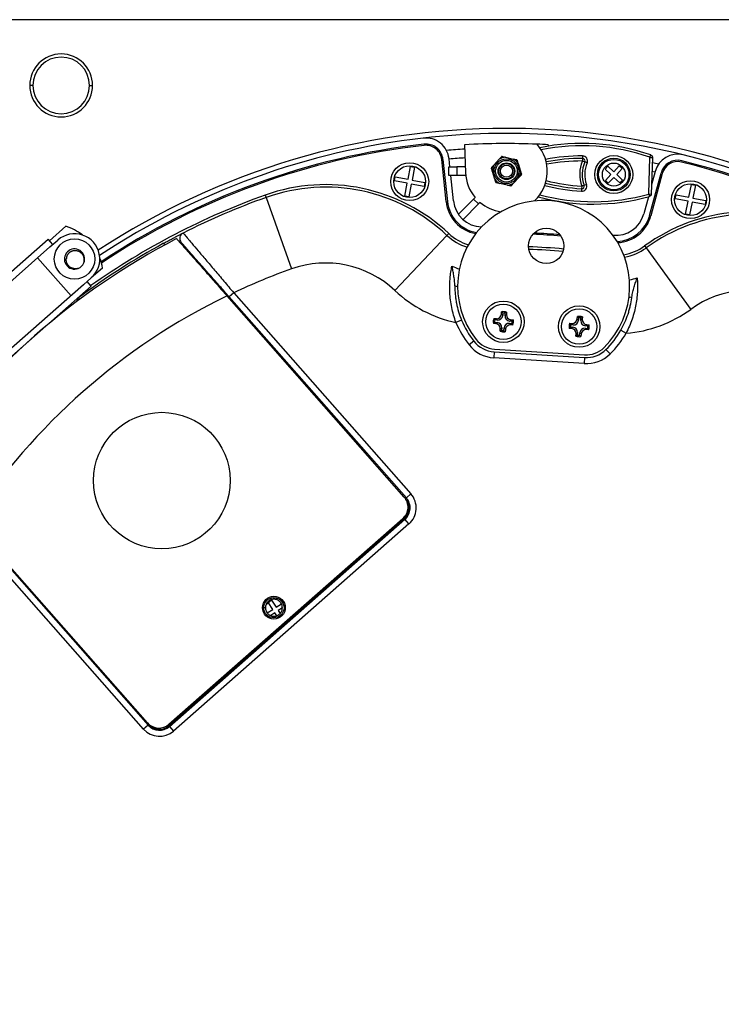
# Model space of a CAD drawing. Units: millimetres. Extents: x 69 to 1126, y 56 to 792.
# Drawn here: x 528 to 597, y 579 to 676 of the extents above; entities that cross this region are included whole.
import ezdxf

# ---------------------------------------------------------------- set-up
doc = ezdxf.new("R2010")
doc.units = ezdxf.units.MM
doc.layers.add('10', color=1, linetype='Continuous')
doc.styles.add('SLDTEXTSTYLE3', font='TXT', dxfattribs={"width": 0.7})
doc.dimstyles.new('SLDDIMSTYLE2', dxfattribs={"dimtxt": 12.733073, "dimasz": 12.733073, "dimexe": 0, "dimexo": 0.0625, "dimgap": 3.183268, "dimtad": 1, "dimdec": 1, "dimlfac": 2, "dimrnd": 1e-09, "dimzin": 4, "dimdsep": 46, "dimtxsty": 'SLDTEXTSTYLE3', "dimsah": 1, "dimcen": 0, "dimadec": 0, "dimazin": 1, "dimtfac": 1, "dimtdec": 1, "dimtofl": 0, "dimtmove": 0, "dimatfit": 3, "dimfxl": 1, "dimfrac": 2, "dimtolj": 1, "dimtzin": 12, "dimarcsym": 0})

# ---------------------------------------------------------------- blocks, each defined once
blk = doc.blocks.new('_D_3')
at = {"layer": '10'}
for p, q in [((716.665, 667.827), (719.32, 668.643)), ((719.32, 668.643), (723.672, 654.48)), ((681.256, 656.949), (678.601, 656.133)), ((678.601, 656.133), (682.952, 641.97)), ((723.672, 654.48), (721.016, 653.664)), ((682.952, 641.97), (685.608, 642.786)), ((645.893, 613.27), (732.604, 639.91))]:
    blk.add_line(p, q, dxfattribs=at)
blk.add_solid([(645.893, 613.27), (658.64, 615.137), (657.489, 618.882)], dxfattribs=at)
at = {"layer": '10', "char_height": 11.1125, "attachment_point": 1, "rotation": 17.07841, "style": 'SLDTEXTSTYLE3'}
for s, insert in [('11.50', (681.401, 656.479)), ('292.0', (693.024, 642.612)), ('%%c', (679.569, 638.478))]:
    blk.add_mtext(s, dxfattribs=dict(at, insert=insert))

msp = doc.modelspace()

# ---------------------------------------------------------------- linework, layer by layer
at = {"color": 7, "linetype": 'Continuous', "lineweight": 25}
for p, q in [((658.612, 676.082), (493.612, 676.082)), ((529.312, 669.582), (529.004, 669.582)), ((534.912, 669.582), (535.22, 669.582)), ((571.98, 663.713), (572.076, 660.954)), ((570.153, 658.09), (569.716, 662.247)), ((569.84, 662.26), (570.277, 658.103)), ((570.52, 661.526), (570.437, 662.323)), ((574.871, 661.703), (575.401, 662.28)), ((576.018, 662.474), (576.783, 662.303)), ((583.627, 662.609), (583.627, 662.359)), ((583.627, 662.359), (583.627, 662.109)), ((590.182, 658.846), (590.295, 662.47)), ((590.289, 662.478), (590.368, 662.706)), ((590.295, 662.47), (590.536, 662.462)), ((590.536, 662.462), (590.424, 658.838)), ((566.394, 660.3), (566.646, 661.575)), ((566.646, 661.575), (567.038, 661.498)), ((567.038, 661.498), (566.786, 660.223)), ((570.423, 660.664), (570.423, 661.526)), ((570.423, 661.526), (571.226, 661.526)), ((571.226, 661.526), (571.226, 660.664)), ((572.056, 661.526), (571.226, 661.526)), ((577.259, 661.866), (577.493, 661.118)), ((583.627, 662.109), (583.856, 662.01)), ((584.085, 661.91), (583.856, 662.01)), ((585.861, 661.312), (586.137, 661.601)), ((586.44, 660.76), (585.861, 661.312)), ((586.137, 661.601), (586.716, 661.049)), ((586.716, 661.049), (587.268, 661.629)), ((587.558, 661.353), (587.006, 660.774)), ((587.268, 661.629), (587.558, 661.353)), ((565.041, 660.159), (565.119, 660.552)), ((565.119, 660.552), (566.394, 660.3)), ((566.786, 660.223), (568.062, 659.971)), ((571.226, 660.664), (570.423, 660.664)), ((570.874, 658.166), (570.611, 660.664)), ((572.097, 660.664), (571.226, 660.664)), ((574.965, 660.325), (574.73, 661.073)), ((577.352, 660.487), (576.822, 659.91)), ((585.889, 660.181), (586.44, 660.76)), ((586.178, 659.905), (585.889, 660.181)), ((586.73, 660.484), (586.178, 659.905)), ((587.309, 659.932), (586.73, 660.484)), ((587.006, 660.774), (587.585, 660.222)), ((587.585, 660.222), (587.309, 659.932)), ((590.266, 656.729), (591.389, 660.918)), ((591.51, 660.886), (590.387, 656.697)), ((590.809, 661.073), (590.452, 659.739)), ((590.788, 660.992), (590.492, 661.054)), ((566.317, 659.908), (565.041, 660.159)), ((566.065, 658.632), (566.317, 659.908)), ((566.709, 659.83), (566.457, 658.555)), ((567.984, 659.579), (566.709, 659.83)), ((568.062, 659.971), (567.984, 659.579)), ((576.205, 659.717), (575.441, 659.888)), ((583.534, 659.369), (583.519, 659.119)), ((583.549, 659.618), (583.534, 659.369)), ((583.785, 659.703), (583.549, 659.618)), ((583.785, 659.703), (584.02, 659.789)), ((594.149, 658.521), (594.401, 659.796)), ((594.401, 659.796), (594.793, 659.719)), ((594.793, 659.719), (594.542, 658.443)), ((552.279, 658.738), (552.363, 658.503)), ((552.363, 658.503), (554.879, 651.438)), ((566.457, 658.555), (566.065, 658.632)), ((571.365, 656.836), (572.873, 658.345)), ((573.023, 658.494), (572.873, 658.345)), ((572.873, 658.345), (573.361, 657.857)), ((590.141, 658.578), (589.687, 656.885)), ((590.176, 658.838), (590.241, 658.605)), ((590.182, 658.846), (590.424, 658.838)), ((592.797, 658.38), (592.874, 658.772)), ((594.072, 658.128), (592.797, 658.38)), ((592.874, 658.772), (594.149, 658.521)), ((594.542, 658.443), (595.817, 658.192)), ((573.361, 657.857), (571.822, 656.318)), ((573.511, 658.007), (573.361, 657.857)), ((593.821, 656.853), (594.072, 658.128)), ((594.464, 658.051), (594.213, 656.775)), ((595.74, 657.799), (594.464, 658.051)), ((595.817, 658.192), (595.74, 657.799)), ((575.537, 657.073), (575.537, 657.098)), ((594.213, 656.775), (593.821, 656.853)), ((530.944, 654.222), (532.57, 655.654)), ((519.811, 644.687), (530.811, 654.372)), ((531.274, 653.847), (530.811, 654.372)), ((570.235, 654.755), (565.092, 649.296)), ((570.235, 654.755), (570.407, 654.937)), ((520.55, 644.405), (530.998, 653.604)), ((530.998, 653.604), (531.778, 654.291)), ((542.23, 653.97), (542.326, 653.794)), ((544.128, 653.732), (544.22, 653.779)), ((589.762, 653.706), (589.909, 653.504)), ((589.909, 653.504), (594.32, 647.438)), ((533.089, 648.783), (529.785, 652.536)), ((536.205, 651.526), (535.082, 650.538)), ((535.082, 650.538), (534.302, 649.851)), ((534.302, 649.851), (523.854, 640.652)), ((529.474, 644.801), (535.085, 649.741)), ((535.085, 649.741), (534.688, 650.191)), ((533.945, 648.425), (533.79, 648.601)), ((548.595, 648.81), (548.502, 648.765)), ((566.014, 628.874), (548.502, 648.765)), ((549.158, 649.079), (548.708, 648.682)), ((566.221, 628.79), (548.708, 648.682)), ((549.158, 649.079), (566.672, 629.187)), ((533.774, 648.393), (533.825, 648.335)), ((575.618, 646.969), (575.635, 647.195)), ((575.74, 646.828), (575.618, 646.969)), ((575.759, 647.076), (575.74, 646.828)), ((575.975, 646.81), (575.994, 647.059)), ((576.117, 646.932), (575.975, 646.81)), ((576.134, 647.157), (576.117, 646.932)), ((583.103, 646.494), (583.12, 646.719)), ((583.244, 646.601), (583.225, 646.352)), ((583.46, 646.334), (583.479, 646.583)), ((583.619, 646.681), (583.602, 646.456)), ((571.68, 646.369), (571.125, 646.14)), ((575.052, 646.017), (574.827, 646.034)), ((574.865, 646.533), (575.09, 646.516)), ((574.945, 646.158), (575.194, 646.139)), ((575.212, 646.374), (574.963, 646.393)), ((575.194, 646.139), (575.052, 646.017)), ((575.09, 646.516), (575.212, 646.374)), ((575.506, 645.489), (575.648, 645.611)), ((575.648, 645.611), (575.629, 645.362)), ((575.864, 645.344), (575.882, 645.593)), ((575.882, 645.593), (576.004, 645.451)), ((576.411, 646.047), (576.66, 646.028)), ((576.533, 645.905), (576.411, 646.047)), ((576.429, 646.281), (576.571, 646.403)), ((576.677, 646.262), (576.429, 646.281)), ((576.758, 645.888), (576.533, 645.905)), ((576.571, 646.403), (576.796, 646.386)), ((582.35, 646.057), (582.575, 646.04)), ((582.43, 645.682), (582.679, 645.663)), ((582.697, 645.898), (582.448, 645.917)), ((582.679, 645.663), (582.537, 645.541)), ((582.575, 646.04), (582.697, 645.898)), ((583.225, 646.352), (583.103, 646.494)), ((583.602, 646.456), (583.46, 646.334)), ((584.018, 645.429), (583.896, 645.571)), ((583.896, 645.571), (584.145, 645.552)), ((583.914, 645.806), (584.055, 645.927)), ((584.162, 645.787), (583.914, 645.806)), ((584.055, 645.927), (584.281, 645.91)), ((523.864, 639.862), (529.474, 644.801)), ((575.489, 645.264), (575.506, 645.489)), ((576.004, 645.451), (575.987, 645.226)), ((582.537, 645.541), (582.312, 645.558)), ((582.974, 644.788), (582.991, 645.013)), ((582.991, 645.013), (583.133, 645.135)), ((583.133, 645.135), (583.114, 644.886)), ((583.348, 644.868), (583.367, 645.117)), ((583.367, 645.117), (583.489, 644.975)), ((583.489, 644.975), (583.472, 644.75)), ((584.243, 645.412), (584.018, 645.429)), ((587.415, 645.368), (587.936, 645.071)), ((572.893, 644.291), (572.421, 643.921)), ((574.899, 643.237), (574.861, 642.638)), ((574.899, 643.237), (583.825, 642.67)), ((574.916, 643.512), (583.842, 642.944)), ((583.825, 642.67), (583.787, 642.071)), ((585.948, 643.462), (586.369, 643.034)), ((583.787, 642.071), (574.861, 642.638)), ((566.672, 629.187), (566.221, 628.79)), ((566.146, 628.724), (566.014, 628.874)), ((540.646, 606.539), (523.133, 626.429)), ((523.189, 626.214), (540.703, 606.323)), ((542.754, 606.263), (566.021, 626.748)), ((542.763, 606.404), (565.88, 626.757)), ((542.82, 606.188), (566.087, 626.673)), ((566.483, 626.223), (543.217, 605.738)), ((566.483, 626.223), (566.087, 626.673)), ((540.253, 605.926), (522.739, 625.818)), ((552.964, 618.751), (552.339, 618.198)), ((553.011, 617.761), (552.584, 618.415)), ((552.887, 618.683), (553.346, 617.98)), ((553.346, 617.98), (553.872, 618.323)), ((552.294, 617.932), (552.132, 617.932)), ((552.476, 617.411), (553.011, 617.761)), ((553.23, 617.426), (552.817, 617.156)), ((553.414, 617.144), (553.23, 617.426)), ((553.969, 617.909), (553.565, 617.645)), ((553.565, 617.645), (553.748, 617.364)), ((540.703, 606.323), (540.253, 605.926)), ((540.646, 606.539), (540.778, 606.389)), ((542.82, 606.188), (543.217, 605.738))]:
    msp.add_line(p, q, dxfattribs=at)
at = {"color": 7, "linetype": 'Continuous', "lineweight": 25, "flags": 128}
for points in [[(591.147, 661.797), (590.715, 661.889), (590.52, 661.929)], [(571.292, 649.669), (571.172, 649.704), (571.016, 649.75)], [(588.501, 648.639), (588.341, 648.612), (588.217, 648.593)]]:
    msp.add_lwpolyline(points, dxfattribs=at)
at = {"color": 7, "linetype": 'Continuous', "lineweight": 25}
for centre, radius in [((576.112, 661.095), 1.225), ((576.112, 661.095), 1.075), ((586.723, 660.767), 1.875), ((586.723, 660.767), 1.625), ((586.723, 660.767), 1.5), ((566.552, 660.065), 1.875), ((566.552, 660.065), 1.577), ((576.112, 661.095), 0.825), ((576.112, 661.095), 0.75), ((576.112, 661.095), 0.6), ((586.723, 660.767), 1.134), ((594.307, 658.286), 1.875), ((594.307, 658.286), 1.577), ((580.045, 653.707), 1.75), ((533.43, 652.415), 2), ((575.811, 646.21), 2.05), ((575.811, 646.21), 1.75), ((583.296, 645.734), 2.05), ((583.296, 645.734), 1.75), ((542.063, 630.503), 6.75), ((553.132, 617.932), 1.125), ((553.132, 617.932), 1)]:
    msp.add_circle(centre, radius, dxfattribs=at)
for centre, radius, start, end in [((532.112, 669.582), 3.108, 0, 180), ((532.112, 669.582), 2.8, 0, 180), ((532.112, 669.582), 3.108, 180, 0), ((532.112, 669.582), 2.8, 180, 0), ((576.112, 591.832), 73.5, 90, 123.28257), ((576.112, 591.832), 73.5, 270, 90), ((576.112, 591.832), 73, 96.46582, 123.41941), ((576.112, 591.832), 73, 76.15506, 96.46582), ((568.15, 662.083), 2.299, 6, 96.46582), ((576.112, 591.832), 72.4, 96.46582, 123.59494), ((576.112, 591.832), 72.275, 96.46582, 123.62507), ((568.15, 662.083), 1.699, 6, 96.46582), ((568.15, 662.083), 1.574, 6, 96.46582), ((576.112, 591.832), 71.563, 93.29774, 94.74889), ((576.112, 591.832), 72, 87.59043, 93.28987), ((576.112, 661.095), 4.038, 313.51485, 41.44095), ((576.112, 591.832), 72, 86.71013, 87.59043), ((583.601, 643.274), 20.577, 70.79998, 101.74238), ((583.601, 643.274), 20.336, 70.79998, 101.47339), ((576.112, 591.832), 70.701, 93.31357, 94.6024), ((576.112, 661.095), 1.382, 93.8875, 120.94084), ((576.112, 661.095), 1.382, 33.8875, 60.94084), ((583.601, 643.274), 19.336, 89.92282, 100.80548), ((583.601, 643.274), 19.086, 89.92282, 100.7494), ((583.627, 662.109), 0.5, 336.56073, 89.92282), ((583.627, 662.109), 0.25, 336.56073, 89.92282), ((593.03, 660.478), 2.299, 76.15506, 165), ((593.03, 660.478), 1.699, 76.15506, 165), ((576.112, 591.832), 72.4, 6.46582, 76.15506), ((576.112, 591.832), 73, 6.46582, 76.15506), ((576.112, 661.095), 1.382, 153.8875, 180.94084), ((583.601, 643.274), 18.836, 89.92282, 100.73909), ((586.723, 660.767), 3.375, 156.56073, 199.89117), ((586.723, 660.767), 3.125, 156.56073, 199.89117), ((586.723, 660.767), 2.875, 156.56073, 199.89117), ((593.03, 660.478), 1.574, 76.15506, 165), ((576.112, 591.832), 72.275, 6.46582, 76.15506), ((576.112, 661.095), 4.038, 182, 220.10048), ((576.112, 661.095), 1.382, 213.8875, 240.94084), ((576.112, 661.095), 1.382, 333.8875, 0.94084), ((558.235, 642.018), 17.75, 46.70613, 109.60652), ((558.235, 642.018), 17.5, 46.70613, 109.60652), ((576.112, 661.095), 1.382, 273.8875, 300.94084), ((584.69, 678.419), 19.336, 255.64642, 266.52908), ((584.69, 678.419), 19.086, 255.7025, 266.52908), ((584.69, 678.419), 18.836, 255.71281, 266.52908), ((583.549, 659.618), 0.5, 266.52908, 19.89117), ((583.549, 659.618), 0.25, 266.52908, 19.89117), ((576.112, 591.832), 71.025, 109.60652, 125.32112), ((576.112, 591.832), 70.775, 109.60652, 116.83743), ((584.69, 678.419), 20.577, 254.70952, 285.65192), ((584.69, 678.419), 20.336, 254.97851, 285.65192), ((573.732, 658.466), 3.599, 186, 259.52303), ((573.732, 658.466), 3.474, 186, 260.61674), ((573.732, 658.466), 2.874, 186.00021, 268.41144), ((579.792, 649.715), 8.5, 314.55206, 218.17269), ((576.112, 661.095), 4.038, 229.89952, 262.32174), ((586.911, 657.628), 2.874, 264.31333, 345), ((586.911, 657.628), 3.474, 272.10802, 345), ((586.911, 657.628), 3.599, 273.20173, 345), ((600.2, 639.35), 17.75, 63.11824, 126.01863), ((600.2, 639.35), 17.5, 63.11824, 126.01863), ((530.911, 650.529), 5.387, 52.30072, 72.06096), ((576.112, 591.832), 70.575, 117.50762, 145.21714), ((533.43, 652.415), 2.5, 311.36238, 131.36238), ((544.431, 654.448), 0.6, 116.83743, 221.36238), ((573.732, 658.466), 5.099, 226.70613, 252.85093), ((573.732, 658.466), 4.849, 226.70613, 253.41837), ((576.112, 591.832), 63.078, 85.09944, 87.62532), ((576.112, 591.832), 63.203, 85.19921, 87.52555), ((533.429, 652.414), 1, 337.66923, 291.71436), ((576.112, 591.832), 70.775, 118.60187, 126.70234), ((576.112, 591.832), 61.828, 84.75069, 87.97407), ((576.112, 591.832), 61.578, 84.78743, 87.93733), ((586.911, 657.628), 4.849, 279.30639, 306.01863), ((586.911, 657.628), 5.099, 279.87383, 306.01863), ((530.911, 650.529), 5.387, 10.6638, 21.31002), ((533.43, 652.415), 1, 291.64894, 337.26634), ((576.112, 591.832), 63.275, 109.60652, 115.2125), ((558.235, 642.018), 10, 46.70613, 109.60652), ((573.732, 658.466), 7.394, 246.01421, 252.15505), ((586.911, 657.628), 7.394, 280.56971, 286.71055), ((576.112, 591.832), 63.275, 115.87131, 146.85345), ((573.732, 658.466), 12.599, 226.70613, 258.05807), ((600.2, 639.35), 10, 63.11824, 126.01863), ((575.811, 646.21), 1, 71.17476, 100.12979), ((575.811, 646.21), 0.868, 77.85315, 93.4514), ((583.296, 645.734), 1, 71.17476, 100.12979), ((583.296, 645.734), 0.868, 77.85315, 93.4514), ((586.911, 657.628), 12.599, 274.66669, 306.01863), ((579.792, 649.715), 9.375, 202.41504, 218.17269), ((579.792, 649.715), 8.775, 202.41504, 218.17269), ((575.811, 646.21), 1, 161.17476, 190.12979), ((575.811, 646.21), 0.868, 167.85315, 183.4514), ((575.811, 646.21), 0.868, 347.85315, 3.4514), ((575.811, 646.21), 1, 341.17476, 10.12979), ((583.296, 645.734), 1, 161.17476, 190.12979), ((583.296, 645.734), 0.868, 167.85315, 183.4514), ((583.296, 645.734), 0.868, 347.85315, 3.4514), ((583.296, 645.734), 1, 341.17476, 10.12979), ((575.811, 646.21), 1, 251.17476, 280.12979), ((575.811, 646.21), 0.868, 257.85315, 273.4514), ((583.296, 645.734), 1, 251.17476, 280.12979), ((583.296, 645.734), 0.868, 257.85315, 273.4514), ((579.792, 649.715), 8.775, 314.55206, 330.30971), ((579.792, 649.715), 9.375, 314.55206, 330.30971), ((575.075, 646.007), 3.375, 218.17269, 266.36238), ((575.075, 646.007), 2.775, 218.17269, 266.36238), ((575.075, 646.007), 2.5, 218.17269, 266.36238), ((584.001, 645.439), 2.5, 266.36238, 314.55206), ((584.001, 645.439), 3.375, 266.36238, 314.55206), ((584.001, 645.439), 2.775, 266.36238, 314.55206), ((576.112, 591.832), 73.5, 139.44219, 270), ((565.096, 627.799), 2.1, 311.36238, 41.36238), ((564.888, 627.883), 1.5, 311.36238, 41.36238), ((565.096, 627.799), 1.4, 311.36238, 41.36238), ((565.096, 627.799), 1.5, 311.36238, 41.36238), ((541.829, 607.314), 2.1, 221.36238, 311.36238), ((541.772, 607.53), 1.5, 221.36238, 311.36238), ((541.829, 607.314), 1.5, 221.36238, 311.36238), ((541.829, 607.314), 1.4, 221.36238, 311.36238), ((576.112, 591.832), 73, 186.46582, 256.15506), ((576.112, 591.832), 72.4, 186.46582, 256.15506), ((576.112, 591.832), 72.275, 186.46582, 256.15506)]:
    msp.add_arc(centre, radius, start, end, dxfattribs=at)
for centre, major_axis in [((575.113, 647.023), (-0.336, 0.391)), ((575.235, 646.881), (-0.336, 0.391)), ((576.482, 646.786), (0.391, 0.336)), ((576.624, 646.908), (0.391, 0.336)), ((574.998, 645.512), (-0.391, -0.336)), ((575.14, 645.634), (-0.391, -0.336)), ((576.388, 645.539), (0.336, -0.391)), ((576.509, 645.397), (0.336, -0.391)), ((582.598, 646.547), (-0.336, 0.391)), ((582.625, 645.158), (-0.391, -0.336)), ((582.72, 646.405), (-0.336, 0.391)), ((583.872, 645.063), (0.336, -0.391)), ((583.967, 646.311), (0.391, 0.336)), ((584.109, 646.432), (0.391, 0.336)), ((582.483, 645.036), (-0.391, -0.336)), ((583.994, 644.921), (0.336, -0.391))]:
    msp.add_ellipse(centre, major_axis=major_axis, ratio=0.970288, start_param=2.371274, end_param=3.911912, dxfattribs=at)
for points, knots in [([(580.244, 663.713), (580.244, 663.712), (580.244, 663.712), (580.243, 663.704), (580.243, 663.693), (580.242, 663.676), (580.242, 663.655), (580.241, 663.629), (580.24, 663.602), (580.239, 663.582), (580.239, 663.573)], [0, 0, 0, 0, 0.12741, 0.254918, 0.382328, 0.513439, 0.644655, 0.775765, 0.903176, 1, 1, 1, 1]), ([(575.401, 662.28), (575.423, 662.303), (575.465, 662.35), (575.525, 662.415), (575.582, 662.477), (575.617, 662.515), (575.634, 662.534)], [0, 0, 0, 0, 0.270446, 0.547281, 0.770563, 1, 1, 1, 1]), ([(575.682, 662.549), (575.678, 662.55), (575.669, 662.551), (575.656, 662.548), (575.644, 662.543), (575.638, 662.537), (575.634, 662.534)], [0, 0, 0, 0, 0.251534, 0.5, 0.748466, 1, 1, 1, 1]), ([(575.682, 662.549), (575.714, 662.542), (575.778, 662.527), (575.89, 662.502), (575.97, 662.485), (576.018, 662.474)], [0, 0, 0, 0, 0.290904, 0.572279, 1, 1, 1, 1]), ([(576.783, 662.303), (576.813, 662.296), (576.875, 662.283), (576.962, 662.263), (577.043, 662.245), (577.093, 662.234), (577.119, 662.228)], [0, 0, 0, 0, 0.270446, 0.547281, 0.770563, 1, 1, 1, 1]), ([(577.156, 662.194), (577.154, 662.198), (577.151, 662.206), (577.142, 662.216), (577.131, 662.224), (577.123, 662.227), (577.119, 662.228)], [0, 0, 0, 0, 0.25152, 0.499999, 0.748452, 1, 1, 1, 1]), ([(577.156, 662.194), (577.166, 662.163), (577.185, 662.1), (577.22, 661.991), (577.244, 661.913), (577.259, 661.866)], [0, 0, 0, 0, 0.290904, 0.572279, 1, 1, 1, 1]), ([(590.295, 662.47), (590.295, 662.471), (590.295, 662.472), (590.293, 662.475), (590.291, 662.477), (590.29, 662.478), (590.289, 662.478)], [0, 0, 0, 0, 0.249666, 0.499383, 0.749145, 1, 1, 1, 1]), ([(590.368, 662.706), (590.377, 662.702), (590.397, 662.695), (590.425, 662.679), (590.453, 662.658), (590.479, 662.63), (590.503, 662.596), (590.52, 662.561), (590.53, 662.527), (590.536, 662.495), (590.536, 662.473), (590.536, 662.462)], [0, 0, 0, 0, 0.0927162, 0.1946546, 0.3058118, 0.426184, 0.5557669, 0.6945563, 0.7922727, 0.8940875, 1, 1, 1, 1]), ([(574.638, 661.45), (574.635, 661.447), (574.63, 661.44), (574.626, 661.427), (574.624, 661.414), (574.626, 661.405), (574.627, 661.401)], [0, 0, 0, 0, 0.2515201, 0.4999989, 0.7484521, 1, 1, 1, 1]), ([(574.73, 661.073), (574.721, 661.102), (574.702, 661.163), (574.676, 661.247), (574.651, 661.327), (574.635, 661.376), (574.627, 661.401)], [0, 0, 0, 0, 0.270446, 0.547281, 0.770563, 1, 1, 1, 1]), ([(574.638, 661.45), (574.661, 661.474), (574.705, 661.522), (574.782, 661.607), (574.838, 661.667), (574.871, 661.703)], [0, 0, 0, 0, 0.290904, 0.572279, 1, 1, 1, 1]), ([(575.068, 659.996), (575.058, 660.028), (575.038, 660.09), (575.004, 660.2), (574.98, 660.278), (574.965, 660.325)], [0, 0, 0, 0, 0.290904, 0.572279, 1, 1, 1, 1]), ([(577.585, 660.741), (577.563, 660.716), (577.519, 660.668), (577.441, 660.584), (577.386, 660.524), (577.352, 660.487)], [0, 0, 0, 0, 0.290904, 0.572279, 1, 1, 1, 1]), ([(577.493, 661.118), (577.503, 661.088), (577.522, 661.028), (577.548, 660.943), (577.573, 660.864), (577.589, 660.814), (577.596, 660.79)], [0, 0, 0, 0, 0.270446, 0.547281, 0.770563, 1, 1, 1, 1]), ([(577.585, 660.741), (577.588, 660.744), (577.594, 660.751), (577.598, 660.764), (577.599, 660.777), (577.597, 660.785), (577.596, 660.79)], [0, 0, 0, 0, 0.2515201, 0.4999989, 0.7484521, 1, 1, 1, 1]), ([(575.068, 659.996), (575.069, 659.992), (575.073, 659.984), (575.081, 659.974), (575.092, 659.966), (575.1, 659.964), (575.105, 659.963)], [0, 0, 0, 0, 0.2515201, 0.4999989, 0.7484521, 1, 1, 1, 1]), ([(575.441, 659.888), (575.41, 659.894), (575.349, 659.908), (575.262, 659.927), (575.181, 659.946), (575.13, 659.957), (575.105, 659.963)], [0, 0, 0, 0, 0.270446, 0.547281, 0.770563, 1, 1, 1, 1]), ([(576.542, 659.642), (576.509, 659.649), (576.445, 659.663), (576.334, 659.688), (576.254, 659.706), (576.205, 659.717)], [0, 0, 0, 0, 0.290904, 0.572279, 1, 1, 1, 1]), ([(576.542, 659.642), (576.546, 659.641), (576.554, 659.64), (576.568, 659.642), (576.58, 659.648), (576.586, 659.654), (576.589, 659.657)], [0, 0, 0, 0, 0.251534, 0.5, 0.748466, 1, 1, 1, 1]), ([(576.822, 659.91), (576.801, 659.887), (576.758, 659.841), (576.698, 659.776), (576.642, 659.714), (576.607, 659.676), (576.589, 659.657)], [0, 0, 0, 0, 0.270446, 0.547281, 0.770563, 1, 1, 1, 1]), ([(590.176, 658.838), (590.177, 658.838), (590.179, 658.839), (590.181, 658.841), (590.182, 658.843), (590.182, 658.845), (590.182, 658.846)], [0, 0, 0, 0, 0.249666, 0.499384, 0.749146, 1, 1, 1, 1]), ([(590.424, 658.838), (590.423, 658.827), (590.421, 658.805), (590.414, 658.774), (590.402, 658.74), (590.383, 658.706), (590.357, 658.674), (590.329, 658.649), (590.299, 658.629), (590.27, 658.615), (590.251, 658.608), (590.241, 658.605)], [0, 0, 0, 0, 0.105917, 0.207735, 0.305455, 0.444247, 0.573831, 0.694202, 0.805356, 0.90729, 1, 1, 1, 1]), ([(542.23, 653.97), (542.351, 654.035), (542.469, 654.1), (542.703, 654.225), (542.82, 654.288), (543.045, 654.407), (543.152, 654.464), (543.357, 654.571), (543.455, 654.622), (543.634, 654.715), (543.715, 654.757), (543.861, 654.831), (543.925, 654.864), (544.03, 654.918), (544.072, 654.939), (544.133, 654.97), (544.151, 654.979), (544.157, 654.982)], [0, 0, 0, 0, 0.125, 0.125, 0.25, 0.25, 0.375, 0.375, 0.5, 0.5, 0.625, 0.625, 0.75, 0.75, 0.875, 0.875, 1, 1, 1, 1]), ([(543.516, 654.428), (543.516, 654.428), (543.524, 654.419), (543.557, 654.381), (543.582, 654.353), (543.68, 654.241), (543.777, 654.131), (543.969, 653.913), (544.041, 653.831), (544.199, 653.652), (544.285, 653.554), (544.47, 653.343), (544.57, 653.23), (544.781, 652.991), (544.892, 652.865), (545.239, 652.471), (545.491, 652.184), (545.901, 651.719), (546.041, 651.559), (546.327, 651.235), (546.619, 650.903), (546.922, 650.559), (547.231, 650.208), (547.389, 650.029), (547.864, 649.49), (548.182, 649.128), (548.502, 648.765)], [0, 0, 0, 0, 0.0625, 0.0625, 0.125, 0.125, 0.25, 0.25, 0.3125, 0.3125, 0.375, 0.375, 0.4375, 0.4375, 0.5, 0.5, 0.625, 0.625, 0.6875, 0.6875, 0.75, 0.8125, 0.8125, 0.875, 0.875, 1, 1, 1, 1]), ([(544.16, 654.983), (544.16, 654.983), (544.168, 654.974), (544.201, 654.934), (544.227, 654.905), (544.326, 654.787), (544.424, 654.672), (544.615, 654.447), (544.687, 654.363), (544.845, 654.177), (544.932, 654.074), (545.209, 653.748), (545.418, 653.502), (545.766, 653.091), (545.889, 652.946), (546.144, 652.645), (546.275, 652.49), (546.681, 652.011), (546.966, 651.674), (547.416, 651.143), (547.57, 650.96), (547.879, 650.594), (548.036, 650.408), (548.51, 649.847), (548.834, 649.463), (549.158, 649.079)], [0, 0, 0, 0, 0.0625, 0.0625, 0.125, 0.125, 0.25, 0.25, 0.3125, 0.3125, 0.375, 0.375, 0.5, 0.5, 0.5625, 0.5625, 0.625, 0.625, 0.75, 0.75, 0.8125, 0.8125, 0.875, 0.875, 1, 1, 1, 1]), ([(543.98, 654.052), (543.98, 654.051), (543.979, 654.051), (543.974, 654.049), (543.965, 654.046), (543.953, 654.041), (543.935, 654.034), (543.912, 654.025), (543.894, 654.018), (543.883, 654.013), (543.881, 654.013)], [0, 0, 0, 0, 0.1303103, 0.2606207, 0.3923053, 0.5239903, 0.6768468, 0.829838, 0.9826984, 1, 1, 1, 1]), ([(548.708, 648.682), (548.401, 649.03), (548.099, 649.373), (547.653, 649.88), (547.506, 650.047), (547.213, 650.379), (547.068, 650.545), (546.642, 651.029), (546.372, 651.336), (545.988, 651.772), (545.863, 651.913), (545.622, 652.187), (545.505, 652.32), (545.174, 652.695), (544.976, 652.92), (544.714, 653.219), (544.631, 653.312), (544.481, 653.483), (544.413, 653.56), (544.231, 653.766), (544.139, 653.872), (544.044, 653.979), (544.02, 654.007), (543.988, 654.043), (543.98, 654.052), (543.98, 654.052)], [0, 0, 0, 0, 0.125, 0.125, 0.1875, 0.1875, 0.25, 0.25, 0.375, 0.375, 0.4375, 0.4375, 0.5, 0.5, 0.625, 0.625, 0.6875, 0.6875, 0.75, 0.75, 0.875, 0.875, 0.9375, 0.9375, 1, 1, 1, 1]), ([(533.799, 651.485), (533.773, 651.478), (533.721, 651.465), (533.639, 651.452), (533.557, 651.447), (533.474, 651.448), (533.392, 651.456), (533.311, 651.471), (533.232, 651.493), (533.154, 651.522), (533.079, 651.557), (533.008, 651.598), (532.941, 651.647), (532.88, 651.701), (532.827, 651.757), (532.781, 651.815), (532.739, 651.877), (532.703, 651.943), (532.673, 652.01), (532.649, 652.08), (532.63, 652.152), (532.619, 652.217), (532.614, 652.276), (532.612, 652.326), (532.614, 652.377), (532.618, 652.411), (532.62, 652.428)], [0, 0, 0, 0, 0.045443, 0.090886, 0.137649, 0.184412, 0.22985, 0.275289, 0.322046, 0.368803, 0.414307, 0.459807, 0.506944, 0.554082, 0.595233, 0.636384, 0.678758, 0.721131, 0.761849, 0.802566, 0.844465, 0.886365, 0.914539, 0.942711, 0.971355, 1, 1, 1, 1]), ([(533.43, 653.225), (533.407, 653.225), (533.362, 653.223), (533.295, 653.215), (533.228, 653.2), (533.162, 653.18), (533.099, 653.155), (533.038, 653.125), (532.979, 653.089), (532.923, 653.048), (532.872, 653.004), (532.825, 652.955), (532.781, 652.902), (532.742, 652.845), (532.709, 652.786), (532.68, 652.724), (532.657, 652.659), (532.637, 652.588), (532.624, 652.511), (532.621, 652.456), (532.62, 652.428)], [0, 0, 0, 0, 0.053521, 0.107043, 0.162119, 0.217195, 0.270716, 0.324238, 0.379314, 0.43439, 0.487912, 0.541433, 0.596509, 0.651585, 0.705107, 0.758628, 0.813704, 0.86878, 0.934049, 1, 1, 1, 1]), ([(534.353, 652.028), (534.36, 652.054), (534.375, 652.107), (534.389, 652.189), (534.396, 652.273), (534.396, 652.356), (534.389, 652.439), (534.376, 652.521), (534.355, 652.602), (534.327, 652.681), (534.293, 652.755), (534.252, 652.825), (534.205, 652.892), (534.153, 652.953), (534.098, 653.006), (534.041, 653.054), (533.979, 653.097), (533.914, 653.134), (533.846, 653.166), (533.776, 653.192), (533.704, 653.212), (533.638, 653.224), (533.58, 653.23), (533.53, 653.231), (533.48, 653.23), (533.446, 653.227), (533.43, 653.225)], [0, 0, 0, 0, 0.0458566, 0.0917131, 0.1389019, 0.1860908, 0.2319485, 0.2778063, 0.3250333, 0.3722501, 0.4169597, 0.4616692, 0.5079192, 0.5541692, 0.5954047, 0.6366402, 0.6790795, 0.7215188, 0.7626598, 0.8038008, 0.8461693, 0.8885277, 0.9161713, 0.9438149, 0.9719075, 1, 1, 1, 1]), ([(571.125, 646.14), (570.946, 646.627), (570.807, 647.119), (570.658, 647.864), (570.617, 648.114), (570.555, 648.613), (570.535, 648.858), (570.498, 649.581), (570.51, 650.045), (570.567, 650.709), (570.592, 650.923), (570.653, 651.331), (570.688, 651.525), (570.726, 651.711)], [0, 0, 0, 0, 0.25, 0.25, 0.375, 0.375, 0.5, 0.5, 0.75, 0.75, 0.875, 0.875, 1, 1, 1, 1]), ([(571.016, 649.75), (571.013, 649.931), (570.999, 650.107), (570.961, 650.454), (570.936, 650.627), (570.883, 650.958), (570.853, 651.118), (570.807, 651.348), (570.791, 651.423), (570.759, 651.57), (570.743, 651.642), (570.726, 651.711)], [0, 0, 0, 0, 0.25, 0.25, 0.5, 0.5, 0.75, 0.75, 0.875, 0.875, 1, 1, 1, 1]), ([(589.037, 650.546), (589.051, 650.358), (589.062, 650.16), (589.07, 649.748), (589.068, 649.533), (589.041, 648.867), (588.993, 648.405), (588.866, 647.693), (588.814, 647.452), (588.689, 646.965), (588.618, 646.722), (588.375, 646.003), (588.176, 645.532), (587.936, 645.071)], [0, 0, 0, 0, 0.125, 0.125, 0.25, 0.25, 0.5, 0.5, 0.625, 0.625, 0.75, 0.75, 1, 1, 1, 1]), ([(588.501, 648.639), (588.526, 648.817), (588.563, 648.99), (588.645, 649.33), (588.691, 649.498), (588.787, 649.82), (588.836, 649.974), (588.911, 650.197), (588.936, 650.269), (588.986, 650.411), (589.012, 650.481), (589.037, 650.546)], [0, 0, 0, 0, 0.25, 0.25, 0.5, 0.5, 0.75, 0.75, 0.875, 0.875, 1, 1, 1, 1]), ([(571.017, 649.699), (571.017, 649.436), (571.029, 649.165), (571.069, 648.751), (571.085, 648.612), (571.125, 648.33), (571.149, 648.187), (571.287, 647.479), (571.453, 646.919), (571.68, 646.369)], [0, 0, 0, 0, 0.25, 0.25, 0.375, 0.375, 0.5, 0.5, 1, 1, 1, 1]), ([(533.774, 648.393), (533.757, 648.412), (533.724, 648.449), (533.693, 648.484), (533.678, 648.502)], [0, 0, 0, 0, 0.499941, 1, 1, 1, 1]), ([(587.415, 645.368), (587.709, 645.885), (587.945, 646.42), (588.171, 647.105), (588.213, 647.244), (588.288, 647.518), (588.322, 647.654), (588.414, 648.06), (588.46, 648.327), (588.494, 648.588)], [0, 0, 0, 0, 0.5, 0.5, 0.625, 0.625, 0.75, 0.75, 1, 1, 1, 1]), ([(533.774, 648.393), (533.744, 648.363), (533.683, 648.304), (533.585, 648.21), (533.48, 648.11), (533.385, 648.018), (533.322, 647.958), (533.297, 647.935)], [0, 0, 0, 0, 0.215889, 0.432054, 0.648335, 0.864573, 1, 1, 1, 1]), ([(575.635, 647.195), (575.656, 647.176), (575.697, 647.138), (575.739, 647.097), (575.759, 647.076)], [0, 0, 0, 0, 0.499984, 1, 1, 1, 1]), ([(575.994, 647.059), (576.017, 647.076), (576.064, 647.11), (576.111, 647.141), (576.134, 647.157)], [0, 0, 0, 0, 0.499982, 1, 1, 1, 1]), ([(583.12, 646.719), (583.141, 646.7), (583.182, 646.662), (583.223, 646.621), (583.244, 646.601)], [0, 0, 0, 0, 0.499984, 1, 1, 1, 1]), ([(583.479, 646.583), (583.502, 646.6), (583.549, 646.634), (583.596, 646.665), (583.619, 646.681)], [0, 0, 0, 0, 0.499982, 1, 1, 1, 1]), ([(574.945, 646.158), (574.932, 646.145), (574.905, 646.118), (574.866, 646.077), (574.84, 646.049), (574.827, 646.034)], [0, 0, 0, 0, 0.320406, 0.653736, 1, 1, 1, 1]), ([(574.865, 646.533), (574.876, 646.517), (574.897, 646.485), (574.929, 646.438), (574.952, 646.408), (574.963, 646.393)], [0, 0, 0, 0, 0.346264, 0.679594, 1, 1, 1, 1]), ([(576.758, 645.888), (576.747, 645.904), (576.726, 645.935), (576.693, 645.982), (576.671, 646.013), (576.66, 646.028)], [0, 0, 0, 0, 0.346264, 0.679594, 1, 1, 1, 1]), ([(576.677, 646.262), (576.691, 646.276), (576.718, 646.302), (576.757, 646.344), (576.783, 646.372), (576.796, 646.386)], [0, 0, 0, 0, 0.320406, 0.653736, 1, 1, 1, 1]), ([(582.43, 645.682), (582.417, 645.669), (582.39, 645.642), (582.351, 645.601), (582.325, 645.573), (582.312, 645.558)], [0, 0, 0, 0, 0.320406, 0.653736, 1, 1, 1, 1]), ([(582.35, 646.057), (582.36, 646.041), (582.382, 646.009), (582.414, 645.963), (582.437, 645.932), (582.448, 645.917)], [0, 0, 0, 0, 0.346264, 0.679594, 1, 1, 1, 1]), ([(584.162, 645.787), (584.176, 645.8), (584.202, 645.827), (584.242, 645.868), (584.268, 645.896), (584.281, 645.91)], [0, 0, 0, 0, 0.320406, 0.653736, 1, 1, 1, 1]), ([(575.489, 645.264), (575.505, 645.274), (575.536, 645.296), (575.583, 645.328), (575.614, 645.351), (575.629, 645.362)], [0, 0, 0, 0, 0.3462644, 0.6795944, 1, 1, 1, 1]), ([(575.864, 645.344), (575.877, 645.331), (575.904, 645.304), (575.945, 645.265), (575.973, 645.239), (575.987, 645.226)], [0, 0, 0, 0, 0.3204056, 0.6537356, 1, 1, 1, 1]), ([(582.974, 644.788), (582.99, 644.799), (583.021, 644.82), (583.068, 644.852), (583.099, 644.875), (583.114, 644.886)], [0, 0, 0, 0, 0.346264, 0.679594, 1, 1, 1, 1]), ([(583.348, 644.868), (583.362, 644.855), (583.388, 644.828), (583.43, 644.789), (583.458, 644.763), (583.472, 644.75)], [0, 0, 0, 0, 0.3204056, 0.6537356, 1, 1, 1, 1]), ([(584.243, 645.412), (584.232, 645.428), (584.211, 645.459), (584.178, 645.506), (584.156, 645.537), (584.145, 645.552)], [0, 0, 0, 0, 0.346264, 0.679594, 1, 1, 1, 1]), ([(552.294, 617.932), (552.294, 618.036), (552.315, 618.147), (552.4, 618.353), (552.464, 618.449), (552.581, 618.566), (552.624, 618.6), (552.712, 618.659), (552.758, 618.684), (552.908, 618.746), (553.02, 618.769), (553.244, 618.769), (553.356, 618.746), (553.505, 618.684), (553.551, 618.659), (553.64, 618.6), (553.682, 618.566), (553.8, 618.449), (553.864, 618.353), (553.949, 618.147), (553.969, 618.036), (553.969, 617.827), (553.949, 617.717), (553.864, 617.51), (553.8, 617.414), (553.682, 617.298), (553.64, 617.264), (553.551, 617.205), (553.505, 617.18), (553.356, 617.118), (553.244, 617.094), (553.02, 617.094), (552.908, 617.118), (552.758, 617.18), (552.712, 617.205), (552.624, 617.264), (552.581, 617.298), (552.464, 617.414), (552.4, 617.51), (552.315, 617.717), (552.294, 617.827), (552.294, 617.932)], [0, 0, 0, 0, 0.0625, 0.0625, 0.125, 0.125, 0.15625, 0.15625, 0.1875, 0.1875, 0.25, 0.25, 0.3125, 0.3125, 0.34375, 0.34375, 0.375, 0.375, 0.4375, 0.4375, 0.5, 0.5, 0.5625, 0.5625, 0.625, 0.625, 0.65625, 0.65625, 0.6875, 0.6875, 0.75, 0.75, 0.8125, 0.8125, 0.84375, 0.84375, 0.875, 0.875, 0.9375, 0.9375, 1, 1, 1, 1])]:
    msp.add_open_spline(points, degree=3, knots=knots, dxfattribs=at)
for points in [[(571.016, 649.75), (571.017, 649.733), (571.017, 649.716), (571.017, 649.699)], [(588.494, 648.588), (588.496, 648.605), (588.499, 648.622), (588.501, 648.639)]]:
    msp.add_open_spline(points, degree=3, dxfattribs=at)

# ---------------------------------------------------------------- dimensions: what is measured, and where the dimension line sits
at = {"layer": '10'}
dim = msp.add_diameter_dim_2p(p1=(506.331, 570.393), p2=(645.893, 613.27), dimstyle='SLDDIMSTYLE2', dxfattribs=at)
dim.commit()
dim.dimension.update_dxf_attribs({"geometry": '_D_3', "text_midpoint": (709.117, 632.694), "dimtype": 163})

doc.saveas('drawing.dxf')
